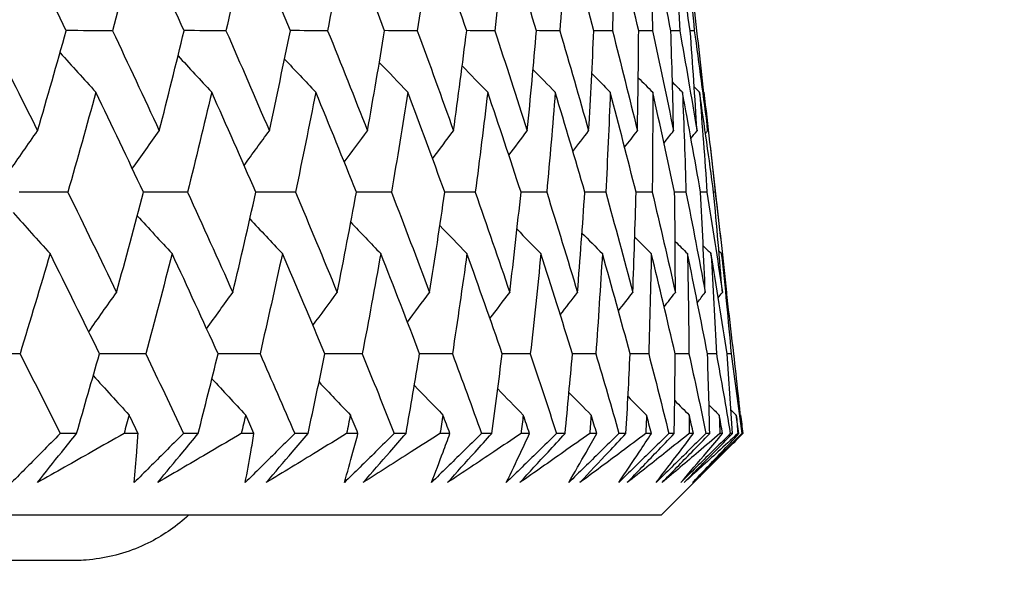
# Model space of a CAD drawing. Units: millimetres. Extents: x 32 to 1156, y 32 to 808.
# Drawn here: x 962 to 966, y 258 to 260 of the extents above; entities that cross this region are included whole.
import ezdxf

# ---------------------------------------------------------------- set-up
doc = ezdxf.new("R2010")
doc.units = ezdxf.units.MM
doc.header["$LTSCALE"] = 4
doc.layers.add('Dimension (ISO)', color=7, linetype='Continuous', lineweight=18, true_color=0x00003f)
doc.layers.add('Visible (ISO)', color=7, linetype='Continuous', lineweight=25, true_color=0x00003f)
doc.styles.add('Samuel Heath (ISO)', font='tahoma.ttf')
doc.dimstyles.new('Samuel Heath (ISO)', dxfattribs={"dimscale": 4, "dimtxt": 3, "dimasz": 2.5, "dimexe": 1, "dimexo": 1.5, "dimgap": 0.762, "dimtad": 0, "dimtih": 1, "dimtoh": 1, "dimrnd": 1e-08, "dimzin": 0, "dimdsep": 46, "dimtxsty": 'Samuel Heath (ISO)', "dimcen": 0.09, "dimdle": 10, "dimclrd": 256, "dimclre": 256, "dimclrt": 256, "dimazin": 0, "dimtfac": 1, "dimtmove": 0, "dimatfit": 3, "dimfxl": 0, "dimtolj": 1, "dimtzin": 0, "dimlwd": 15, "dimlwe": 15, "dimarcsym": 0})

# ---------------------------------------------------------------- blocks, each defined once
blk = doc.blocks.new('*D10')
at = {"layer": 'Defpoints', "color": 0, "transparency": 16777216}
for p in [(949.3835, 376.5621), (924.3835, 254.9146), (949.3835, 254.9146)]:
    blk.add_point(p, dxfattribs=at)
at = {"layer": 'Dimension (ISO)', "color": 176, "lineweight": 15, "true_color": 0x000080, "transparency": 16777216}
for p, q in [((924.3835, 260.9146), (924.3835, 380.5621)), ((949.3835, 260.9146), (949.3835, 380.5621)), ((914.3835, 376.5621), (904.3835, 376.5621)), ((924.3835, 376.5621), (949.3835, 376.5621)), ((959.3835, 376.5621), (984.739, 376.5621))]:
    blk.add_line(p, q, dxfattribs=at)
at = {"layer": 'Dimension (ISO)', "color": 176, "true_color": 0x000080, "transparency": 16777216}
for points in [[(914.3835, 378.2288), (914.3835, 374.8954), (924.3835, 376.5621)], [(959.3835, 378.2288), (959.3835, 374.8954), (949.3835, 376.5621)]]:
    blk.add_solid(points, dxfattribs=at)
at = {"layer": 'Dimension (ISO)', "color": 176, "lineweight": 18, "true_color": 0x000080, "transparency": 16777216, "insert": (1014.2908, 392.6031), "char_height": 12, "attachment_point": 2, "style": 'Samuel Heath (ISO)'}
blk.add_mtext('\\A1;{\\fAIGDT|b0|i0;\\ln}\\fTahoma|b0|i0;\\S40.00^ 31.00;', dxfattribs=at)

msp = doc.modelspace()

# ---------------------------------------------------------------- linework, layer by layer
at = {"layer": 'Visible (ISO)'}
for p, q in [((964.9199, 260.0857), (964.9204, 260.0851)), ((964.9483, 259.8471), (964.9949, 259.4383)), ((964.971, 259.6428), (964.9639, 259.6428)), ((965.0208, 259.1995), (965.0213, 259.2)), ((965.0412, 258.929), (965.0233, 258.929)), ((965.0824, 258.6588), (965.083, 258.6583)), ((962.1496, 258.5765), (962.0776, 258.5765)), ((962.4213, 258.5765), (962.3594, 258.5765)), ((962.687, 258.5765), (962.6215, 258.5765)), ((962.9333, 258.5765), (962.8772, 258.5765)), ((963.1725, 258.5765), (963.1137, 258.5765)), ((963.3927, 258.5765), (963.3428, 258.5765)), ((963.605, 258.5765), (963.553, 258.5765)), ((963.7988, 258.5765), (963.755, 258.5765)), ((963.9837, 258.5765), (963.9386, 258.5765)), ((964.1506, 258.5765), (964.1131, 258.5765)), ((964.3079, 258.5765), (964.2697, 258.5765)), ((964.4476, 258.5765), (964.4164, 258.5765)), ((964.5768, 258.5765), (964.5457, 258.5765)), ((964.689, 258.5765), (964.6642, 258.5765)), ((964.7899, 258.5765), (964.7659, 258.5765)), ((964.8745, 258.5765), (964.8561, 258.5765)), ((964.9469, 258.5765), (964.9301, 258.5765)), ((965.0035, 258.5765), (964.9916, 258.5765)), ((965.0473, 258.5765), (965.0377, 258.5765)), ((965.076, 258.5765), (965.0706, 258.5765)), ((965.091, 258.5765), (965.0886, 258.5765)), ((964.7317, 258.2151), (965.0233, 258.5067)), ((964.7317, 258.2151), (909.0369, 258.2155))]:
    msp.add_line(p, q, dxfattribs=at)
for points in [[(962.104, 260.3567), (962.0325, 260.5039), (961.9602, 260.6512), (961.8873, 260.7985)], [(962.4231, 260.7985), (962.3858, 260.6512), (962.3475, 260.5039), (962.3083, 260.3567)], [(962.6249, 260.3567), (962.5584, 260.5039), (962.4912, 260.6512), (962.4231, 260.7985)], [(962.9075, 260.7985), (962.8758, 260.6512), (962.8432, 260.5039), (962.8097, 260.3567)], [(963.0941, 260.3567), (963.0327, 260.5039), (962.9705, 260.6512), (962.9075, 260.7985)], [(963.3395, 260.7985), (963.3136, 260.6512), (963.2866, 260.5039), (963.2588, 260.3567)], [(963.5104, 260.3567), (963.4543, 260.5039), (963.3973, 260.6512), (963.3395, 260.7985)], [(963.7183, 260.7985), (963.6981, 260.6512), (963.6769, 260.5039), (963.6549, 260.3567)], [(963.8731, 260.3567), (963.8223, 260.5039), (963.7707, 260.6512), (963.7183, 260.7985)], [(964.043, 260.7985), (964.0286, 260.6512), (964.0132, 260.5039), (963.997, 260.3567)], [(964.1815, 260.3567), (964.1362, 260.5039), (964.09, 260.6512), (964.043, 260.7985)], [(964.313, 260.7985), (964.3044, 260.6512), (964.2949, 260.5039), (964.2845, 260.3567)], [(964.4349, 260.3567), (964.3951, 260.5039), (964.3545, 260.6512), (964.313, 260.7985)], [(964.5277, 260.7985), (964.525, 260.6512), (964.5214, 260.5039), (964.5168, 260.3567)], [(964.6328, 260.3567), (964.5987, 260.5039), (964.5636, 260.6512), (964.5277, 260.7985)], [(964.6868, 260.7985), (964.69, 260.6512), (964.6922, 260.5039), (964.6935, 260.3567)], [(964.7749, 260.3567), (964.7464, 260.5039), (964.7171, 260.6512), (964.6868, 260.7985)], [(964.7899, 260.7985), (964.7989, 260.6512), (964.807, 260.5039), (964.8142, 260.3567)], [(964.8607, 260.3567), (964.838, 260.5039), (964.8144, 260.6512), (964.7899, 260.7985)], [(964.8368, 260.7985), (964.8517, 260.6512), (964.8656, 260.5039), (964.8786, 260.3567)], [(964.8903, 260.3567), (964.8734, 260.5039), (964.8555, 260.6512), (964.8368, 260.7985)], [(961.7558, 260.3567), (961.8304, 260.2092), (961.9042, 260.0617), (961.9774, 259.9143)], [(961.9774, 259.9143), (962.0205, 260.0617), (962.0627, 260.2092), (962.104, 260.3567)], [(962.3083, 260.3567), (962.2402, 260.3568), (962.172, 260.3569), (962.1038, 260.357)], [(962.3083, 260.3567), (962.378, 260.2091), (962.447, 260.0617), (962.5151, 259.9143)], [(962.5151, 259.9143), (962.5527, 260.0617), (962.5893, 260.2091), (962.6249, 260.3567)], [(962.8097, 260.3567), (962.7481, 260.3568), (962.6864, 260.3569), (962.6248, 260.357)], [(962.8097, 260.3567), (962.8743, 260.2091), (962.9382, 260.0617), (963.0013, 259.9143)], [(963.0013, 259.9143), (963.0331, 260.0617), (963.0641, 260.2091), (963.0941, 260.3567)], [(963.2588, 260.3567), (963.2039, 260.3568), (963.1489, 260.3569), (963.0939, 260.357)], [(963.2588, 260.3567), (963.3183, 260.2091), (963.377, 260.0617), (963.4349, 259.9143)], [(963.4349, 259.9143), (963.461, 260.0617), (963.4862, 260.2091), (963.5104, 260.3567)], [(963.6549, 260.3567), (963.6067, 260.3568), (963.5585, 260.3569), (963.5103, 260.3569)], [(963.6549, 260.3567), (963.709, 260.2091), (963.7624, 260.0617), (963.815, 259.9143)], [(963.815, 259.9143), (963.8353, 260.0617), (963.8547, 260.2091), (963.8731, 260.3567)], [(963.997, 260.3567), (963.9557, 260.3567), (963.9144, 260.3568), (963.8731, 260.3569)], [(963.997, 260.3567), (964.0458, 260.2091), (964.0937, 260.0617), (964.1408, 259.9143)], [(964.1408, 259.9143), (964.1553, 260.0617), (964.1689, 260.2091), (964.1815, 260.3567)], [(964.2845, 260.3567), (964.2501, 260.3567), (964.2158, 260.3568), (964.1815, 260.3569)], [(964.2845, 260.3567), (964.3278, 260.2091), (964.3702, 260.0617), (964.4118, 259.9143)], [(964.4118, 259.9143), (964.4204, 260.0617), (964.4281, 260.2091), (964.4349, 260.3567)], [(964.5168, 260.3567), (964.4895, 260.3567), (964.4622, 260.3568), (964.4349, 260.3568)], [(964.5168, 260.3567), (964.5545, 260.2091), (964.5914, 260.0617), (964.6273, 259.9143)], [(964.6273, 259.9143), (964.6301, 260.0617), (964.6319, 260.2091), (964.6328, 260.3567)], [(964.6935, 260.3567), (964.6733, 260.3567), (964.653, 260.3568), (964.6328, 260.3568)], [(964.6935, 260.3567), (964.7256, 260.2091), (964.7567, 260.0617), (964.787, 259.9143)], [(964.8142, 260.3567), (964.8011, 260.3567), (964.788, 260.3567), (964.7749, 260.3568)], [(964.787, 259.9143), (964.7839, 260.0617), (964.7798, 260.2091), (964.7749, 260.3567)], [(964.8142, 260.3567), (964.8405, 260.2091), (964.8659, 260.0617), (964.8905, 259.9143)], [(964.8905, 259.9143), (964.8815, 260.0617), (964.8716, 260.2091), (964.8607, 260.3567)], [(964.8786, 260.3567), (964.8727, 260.3567), (964.8667, 260.3567), (964.8607, 260.3567)], [(964.8786, 260.3567), (964.8992, 260.2091), (964.9188, 260.0617), (964.9375, 259.9143)], [(964.9375, 259.9143), (964.9227, 260.0617), (964.9069, 260.2091), (964.8903, 260.3567)], [(962.0766, 260.2595), (962.1292, 260.2012), (962.182, 260.143), (962.235, 260.0851)], [(962.5979, 260.2457), (962.6474, 260.192), (962.697, 260.1384), (962.7468, 260.0851)], [(963.0684, 260.2314), (963.1142, 260.1825), (963.1603, 260.1337), (963.2065, 260.0851)], [(963.4871, 260.2165), (963.529, 260.1725), (963.571, 260.1288), (963.6131, 260.0851)], [(963.8533, 260.2009), (963.8907, 260.1622), (963.9283, 260.1236), (963.9659, 260.0851)], [(964.1664, 260.1845), (964.1989, 260.1513), (964.2315, 260.1182), (964.2642, 260.0851)], [(964.4257, 260.1673), (964.4529, 260.1398), (964.4801, 260.1124), (964.5074, 260.0851)], [(964.6309, 260.1489), (964.6522, 260.1276), (964.6735, 260.1064), (964.6949, 260.0851)], [(964.7818, 260.1294), (964.7966, 260.1146), (964.8115, 260.0998), (964.8264, 260.0851)], [(964.8781, 260.1084), (964.8859, 260.1006), (964.8938, 260.0929), (964.9016, 260.0851)], [(962.235, 260.0851), (962.1947, 259.9376), (962.1534, 259.7902), (962.1113, 259.6428)], [(962.445, 259.6428), (962.3758, 259.7902), (962.3058, 259.9376), (962.235, 260.0851)], [(962.7468, 260.0851), (962.7121, 259.9376), (962.6764, 259.7902), (962.6399, 259.6428)], [(962.9416, 259.6428), (962.8775, 259.7902), (962.8125, 259.9376), (962.7468, 260.0851)], [(963.2065, 260.0851), (963.1774, 259.9376), (963.1475, 259.7902), (963.1167, 259.6428)], [(963.3858, 259.6428), (963.3268, 259.7902), (963.267, 259.9376), (963.2065, 260.0851)], [(963.6131, 260.0851), (963.5899, 259.9376), (963.5657, 259.7902), (963.5406, 259.6428)], [(963.7765, 259.6428), (963.7229, 259.7902), (963.6684, 259.9376), (963.6131, 260.0851)], [(963.9659, 260.0851), (963.9485, 259.9376), (963.9301, 259.7902), (963.9109, 259.6428)], [(964.1131, 259.6428), (964.0649, 259.7902), (964.0158, 259.9376), (963.9659, 260.0851)], [(964.2642, 260.0851), (964.2526, 259.9376), (964.2401, 259.7902), (964.2267, 259.6428)], [(964.3949, 259.6428), (964.3522, 259.7902), (964.3086, 259.9376), (964.2642, 260.0851)], [(964.5074, 260.0851), (964.5016, 259.9376), (964.495, 259.7902), (964.4874, 259.6428)], [(964.6212, 259.6428), (964.5841, 259.7902), (964.5462, 259.9376), (964.5074, 260.0851)], [(964.6949, 260.0851), (964.695, 259.9376), (964.6943, 259.7902), (964.6926, 259.6428)], [(964.7917, 259.6428), (964.7603, 259.7902), (964.728, 259.9376), (964.6949, 260.0851)], [(964.8264, 260.0851), (964.8324, 259.9376), (964.8376, 259.7902), (964.8418, 259.6428)], [(964.906, 259.6428), (964.8804, 259.7902), (964.8538, 259.9376), (964.8264, 260.0851)], [(964.9016, 260.0851), (964.9135, 259.9376), (964.9246, 259.7902), (964.9346, 259.6428)], [(964.9639, 259.6428), (964.944, 259.7902), (964.9233, 259.9376), (964.9016, 260.0851)], [(964.9204, 260.0851), (964.9382, 259.9376), (964.9551, 259.7902), (964.971, 259.6428)], [(961.8513, 259.7334), (961.8931, 259.7939), (961.9351, 259.8542), (961.9774, 259.9143)], [(962.396, 259.747), (962.4355, 259.803), (962.4752, 259.8587), (962.5151, 259.9143)], [(962.89, 259.7611), (962.9269, 259.8123), (962.964, 259.8634), (963.0013, 259.9143)], [(963.3324, 259.7756), (963.3664, 259.822), (963.4006, 259.8682), (963.4349, 259.9143)], [(963.7223, 259.7908), (963.7531, 259.8321), (963.784, 259.8732), (963.815, 259.9143)], [(964.0591, 259.8068), (964.0863, 259.8427), (964.1135, 259.8785), (964.1408, 259.9143)], [(964.3421, 259.8235), (964.3653, 259.8538), (964.3885, 259.8841), (964.4118, 259.9143)], [(964.5708, 259.8413), (964.5896, 259.8656), (964.6084, 259.89), (964.6273, 259.9143)], [(964.7448, 259.8602), (964.7588, 259.8782), (964.7729, 259.8963), (964.787, 259.9143)], [(964.8639, 259.8804), (964.8727, 259.8917), (964.8816, 259.903), (964.8905, 259.9143)], [(964.928, 259.9022), (964.9312, 259.9062), (964.9344, 259.9102), (964.9375, 259.9143)], [(962.1113, 259.6428), (962.0398, 259.6429), (961.9683, 259.643), (961.8968, 259.6431)], [(962.1113, 259.6428), (962.1837, 259.4952), (962.2553, 259.3476), (962.3262, 259.2)], [(962.3262, 259.2), (962.3667, 259.3476), (962.4063, 259.4952), (962.445, 259.6428)], [(962.6399, 259.6428), (962.5749, 259.6429), (962.5099, 259.643), (962.4449, 259.6431)], [(962.6399, 259.6428), (962.7073, 259.4952), (962.7739, 259.3476), (962.8398, 259.2)], [(962.8398, 259.2), (962.8747, 259.3476), (962.9086, 259.4952), (962.9416, 259.6428)], [(963.1167, 259.6428), (963.0583, 259.6429), (962.9999, 259.643), (962.9415, 259.643)], [(963.1167, 259.6428), (963.1789, 259.4952), (963.2404, 259.3476), (963.3011, 259.2)], [(963.3011, 259.2), (963.3303, 259.3476), (963.3585, 259.4952), (963.3858, 259.6428)], [(963.5406, 259.6428), (963.489, 259.6429), (963.4373, 259.6429), (963.3857, 259.643)], [(963.5406, 259.6428), (963.5976, 259.4952), (963.6538, 259.3476), (963.7092, 259.2)], [(963.7092, 259.2), (963.7326, 259.3476), (963.755, 259.4952), (963.7765, 259.6428)], [(963.9109, 259.6428), (963.866, 259.6429), (963.8212, 259.6429), (963.7764, 259.643)], [(963.9109, 259.6428), (963.9625, 259.4952), (964.0133, 259.3476), (964.0633, 259.2)], [(964.0633, 259.2), (964.0809, 259.3476), (964.0974, 259.4952), (964.1131, 259.6428)], [(964.2267, 259.6428), (964.1888, 259.6429), (964.1509, 259.6429), (964.1131, 259.643)], [(964.2267, 259.6428), (964.2729, 259.4952), (964.3182, 259.3476), (964.3627, 259.2)], [(964.3627, 259.2), (964.3743, 259.3476), (964.3851, 259.4952), (964.3949, 259.6428)], [(964.4874, 259.6428), (964.4566, 259.6429), (964.4257, 259.6429), (964.3948, 259.6429)], [(964.4874, 259.6428), (964.5281, 259.4952), (964.5678, 259.3476), (964.6067, 259.2)], [(964.6067, 259.2), (964.6125, 259.3476), (964.6173, 259.4952), (964.6212, 259.6428)], [(964.6926, 259.6428), (964.6688, 259.6428), (964.645, 259.6429), (964.6212, 259.6429)], [(964.6926, 259.6428), (964.7276, 259.4952), (964.7617, 259.3476), (964.7949, 259.2)], [(964.8418, 259.6428), (964.8251, 259.6428), (964.8084, 259.6429), (964.7917, 259.6429)], [(964.7949, 259.2), (964.7948, 259.3476), (964.7937, 259.4952), (964.7917, 259.6428)], [(964.8418, 259.6428), (964.871, 259.4952), (964.8994, 259.3476), (964.9269, 259.2)], [(964.9346, 259.6428), (964.9251, 259.6428), (964.9155, 259.6428), (964.906, 259.6429)], [(964.9269, 259.2), (964.9208, 259.3476), (964.9139, 259.4952), (964.906, 259.6428)], [(964.9346, 259.6428), (964.9581, 259.4952), (964.9807, 259.3476), (965.0024, 259.2)], [(965.0024, 259.2), (964.9905, 259.3476), (964.9776, 259.4952), (964.9639, 259.6428)], [(964.971, 259.6428), (964.9887, 259.4952), (965.0054, 259.3476), (965.0213, 259.2)], [(961.8698, 259.5527), (961.9239, 259.4921), (961.9782, 259.4318), (962.0327, 259.3717)], [(962.4177, 259.539), (962.4688, 259.483), (962.5201, 259.4273), (962.5716, 259.3717)], [(962.9151, 259.525), (962.9628, 259.4737), (963.0108, 259.4226), (963.0589, 259.3717)], [(963.361, 259.5104), (963.405, 259.464), (963.4491, 259.4178), (963.4934, 259.3717)], [(963.7547, 259.4952), (963.7945, 259.4539), (963.8343, 259.4127), (963.8743, 259.3717)], [(964.0954, 259.4793), (964.1305, 259.4433), (964.1656, 259.4075), (964.2009, 259.3717)], [(964.3824, 259.4625), (964.4124, 259.4322), (964.4424, 259.4019), (964.4725, 259.3717)], [(964.6154, 259.4447), (964.6397, 259.4203), (964.6641, 259.396), (964.6885, 259.3717)], [(964.794, 259.4258), (964.8121, 259.4078), (964.8303, 259.3897), (964.8485, 259.3717)], [(962.0327, 259.3717), (961.9893, 259.2241), (961.945, 259.0765), (961.8999, 258.929)], [(962.2508, 258.929), (962.1788, 259.0765), (962.1061, 259.2241), (962.0327, 259.3717)], [(962.5716, 259.3717), (962.5339, 259.2241), (962.4952, 259.0765), (962.4557, 258.929)], [(962.7747, 258.929), (962.7078, 259.0765), (962.6401, 259.2241), (962.5716, 259.3717)], [(963.0589, 259.3717), (963.0268, 259.224), (962.9938, 259.0765), (962.96, 258.929)], [(963.2466, 258.929), (963.1848, 259.0765), (963.1222, 259.2241), (963.0589, 259.3717)], [(963.4934, 259.3717), (963.4671, 259.224), (963.4399, 259.0765), (963.4118, 258.929)], [(963.6653, 258.929), (963.6088, 259.0765), (963.5515, 259.2241), (963.4934, 259.3717)], [(963.8743, 259.3717), (963.8538, 259.224), (963.8324, 259.0765), (963.8101, 258.929)], [(964.0301, 258.929), (963.979, 259.0765), (963.9271, 259.2241), (963.8743, 259.3717)], [(964.2009, 259.3717), (964.1863, 259.224), (964.1707, 259.0765), (964.1542, 258.929)], [(964.3402, 258.929), (964.2946, 259.0765), (964.2482, 259.2241), (964.2009, 259.3717)], [(964.4725, 259.3717), (964.4637, 259.224), (964.4541, 259.0765), (964.4435, 258.929)], [(964.5951, 258.929), (964.5551, 259.0765), (964.5142, 259.2241), (964.4725, 259.3717)], [(964.6885, 259.3717), (964.6856, 259.224), (964.6819, 259.0765), (964.6772, 258.929)], [(964.7941, 258.929), (964.7598, 259.0765), (964.7246, 259.2241), (964.6885, 259.3717)], [(964.8485, 259.3717), (964.8516, 259.224), (964.8537, 259.0765), (964.8549, 258.929)], [(964.9369, 258.929), (964.9083, 259.0765), (964.8789, 259.2241), (964.8485, 259.3717)], [(964.9179, 259.4056), (964.9293, 259.3943), (964.9407, 259.383), (964.9522, 259.3717)], [(964.9522, 259.3717), (964.9612, 259.224), (964.9692, 259.0765), (964.9763, 258.929)], [(965.0233, 258.929), (965.0005, 259.0765), (964.9768, 259.2241), (964.9522, 259.3717)], [(964.9871, 259.3838), (964.9912, 259.3798), (964.9953, 259.3757), (964.9994, 259.3717)], [(964.9994, 259.3717), (965.0142, 259.224), (965.0282, 259.0765), (965.0412, 258.929)], [(965.0529, 258.929), (965.036, 259.0765), (965.0181, 259.2241), (964.9994, 259.3717)], [(962.2034, 259.0259), (962.2441, 259.0842), (962.285, 259.1422), (962.3262, 259.2)], [(962.7243, 259.0397), (962.7626, 259.0933), (962.8011, 259.1468), (962.8398, 259.2)], [(963.194, 259.054), (963.2295, 259.1028), (963.2652, 259.1515), (963.3011, 259.2)], [(963.6115, 259.0689), (963.6439, 259.1127), (963.6765, 259.1564), (963.7092, 259.2)], [(963.9759, 259.0844), (964.005, 259.123), (964.0341, 259.1616), (964.0633, 259.2)], [(964.2867, 259.1008), (964.312, 259.1339), (964.3373, 259.167), (964.3627, 259.2)], [(964.5433, 259.118), (964.5644, 259.1454), (964.5855, 259.1727), (964.6067, 259.2)], [(964.7453, 259.1363), (964.7618, 259.1575), (964.7783, 259.1788), (964.7949, 259.2)], [(964.8923, 259.1558), (964.9038, 259.1706), (964.9153, 259.1853), (964.9269, 259.2)], [(964.9841, 259.1768), (964.9902, 259.1845), (964.9963, 259.1923), (965.0024, 259.2)], [(961.8999, 258.929), (961.8251, 258.929), (961.7504, 258.9291), (961.6757, 258.9291)], [(961.8999, 258.929), (961.9596, 258.8115), (962.0188, 258.694), (962.0776, 258.5765)], [(962.1496, 258.5765), (962.1839, 258.694), (962.2176, 258.8115), (962.2508, 258.929)], [(962.4557, 258.929), (962.3874, 258.929), (962.319, 258.929), (962.2507, 258.9291)], [(962.4557, 258.929), (962.5114, 258.8115), (962.5667, 258.694), (962.6215, 258.5765)], [(962.687, 258.5765), (962.7168, 258.694), (962.7461, 258.8114), (962.7747, 258.929)], [(962.96, 258.929), (962.8982, 258.929), (962.8364, 258.929), (962.7747, 258.9291)], [(962.96, 258.929), (963.0117, 258.8115), (963.0629, 258.694), (963.1137, 258.5765)], [(963.1725, 258.5765), (963.1978, 258.694), (963.2225, 258.8114), (963.2466, 258.929)], [(963.4118, 258.929), (963.3567, 258.929), (963.3016, 258.929), (963.2465, 258.9291)], [(963.4118, 258.929), (963.4593, 258.8115), (963.5064, 258.694), (963.553, 258.5765)], [(963.605, 258.5765), (963.6257, 258.694), (963.6458, 258.8114), (963.6653, 258.929)], [(963.8101, 258.929), (963.7618, 258.929), (963.7135, 258.929), (963.6653, 258.9291)], [(963.8101, 258.929), (963.8535, 258.8115), (963.8963, 258.694), (963.9386, 258.5765)], [(963.9837, 258.5765), (963.9998, 258.694), (964.0152, 258.8114), (964.0301, 258.929)], [(964.1542, 258.929), (964.1129, 258.929), (964.0715, 258.929), (964.0301, 258.929)], [(964.1542, 258.929), (964.1933, 258.8115), (964.2318, 258.694), (964.2697, 258.5765)], [(964.3079, 258.5765), (964.3192, 258.694), (964.33, 258.8114), (964.3402, 258.929)], [(964.4435, 258.929), (964.409, 258.929), (964.3746, 258.929), (964.3402, 258.929)], [(964.4435, 258.929), (964.4781, 258.8115), (964.5122, 258.694), (964.5457, 258.5765)], [(964.5768, 258.5765), (964.5835, 258.694), (964.5896, 258.8114), (964.5951, 258.929)], [(964.6772, 258.929), (964.6498, 258.929), (964.6224, 258.929), (964.595, 258.929)], [(964.6772, 258.929), (964.7073, 258.8115), (964.7369, 258.694), (964.7659, 258.5765)], [(964.7899, 258.5765), (964.7919, 258.694), (964.7933, 258.8114), (964.7941, 258.929)], [(964.8549, 258.929), (964.8346, 258.929), (964.8144, 258.929), (964.7941, 258.929)], [(964.8549, 258.929), (964.8805, 258.8115), (964.9056, 258.694), (964.9301, 258.5765)], [(964.9469, 258.5765), (964.9441, 258.694), (964.9408, 258.8114), (964.9369, 258.929)], [(964.9763, 258.929), (964.9632, 258.929), (964.9501, 258.929), (964.9369, 258.929)], [(964.9763, 258.929), (964.9974, 258.8115), (965.0178, 258.694), (965.0377, 258.5765)], [(965.0473, 258.5765), (965.0399, 258.694), (965.0319, 258.8114), (965.0233, 258.929)], [(965.0412, 258.929), (965.0576, 258.8115), (965.0734, 258.694), (965.0886, 258.5765)], [(965.091, 258.5765), (965.0789, 258.694), (965.0662, 258.8114), (965.0529, 258.929)], [(962.2234, 258.8323), (962.276, 258.774), (962.3289, 258.716), (962.382, 258.6583)], [(962.7476, 258.8185), (962.7971, 258.7649), (962.8469, 258.7115), (962.8967, 258.6583)], [(963.2207, 258.8042), (963.2667, 258.7554), (963.3128, 258.7067), (963.3591, 258.6583)], [(963.6418, 258.7893), (963.6838, 258.7455), (963.7259, 258.7018), (963.7681, 258.6583)], [(964.0101, 258.7738), (964.0476, 258.7352), (964.0852, 258.6967), (964.1229, 258.6583)], [(964.3249, 258.7575), (964.3575, 258.7243), (964.3902, 258.6912), (964.423, 258.6583)], [(964.5857, 258.7402), (964.6129, 258.7129), (964.6402, 258.6855), (964.6675, 258.6583)], [(964.7921, 258.722), (964.8134, 258.7007), (964.8347, 258.6795), (964.8561, 258.6583)], [(964.9437, 258.7024), (964.9586, 258.6877), (964.9735, 258.673), (964.9884, 258.6583)], [(965.0405, 258.6815), (965.0484, 258.6737), (965.0562, 258.666), (965.0641, 258.6583)], [(962.382, 258.6583), (962.3745, 258.631), (962.367, 258.6038), (962.3594, 258.5765)], [(962.4213, 258.5765), (962.4083, 258.6038), (962.3952, 258.631), (962.382, 258.6583)], [(962.8967, 258.6583), (962.8903, 258.631), (962.8838, 258.6038), (962.8772, 258.5765)], [(962.9333, 258.5765), (962.9211, 258.6038), (962.9089, 258.631), (962.8967, 258.6583)], [(963.3591, 258.6583), (963.3537, 258.631), (963.3482, 258.6038), (963.3428, 258.5765)], [(963.3927, 258.5765), (963.3815, 258.6038), (963.3703, 258.631), (963.3591, 258.6583)], [(963.7681, 258.6583), (963.7637, 258.631), (963.7594, 258.6038), (963.755, 258.5765)], [(963.7988, 258.5765), (963.7886, 258.6038), (963.7783, 258.631), (963.7681, 258.6583)], [(964.1229, 258.6583), (964.1197, 258.631), (964.1164, 258.6038), (964.1131, 258.5765)], [(964.1506, 258.5765), (964.1414, 258.6038), (964.1322, 258.631), (964.1229, 258.6583)], [(964.423, 258.6583), (964.4208, 258.631), (964.4186, 258.6038), (964.4164, 258.5765)], [(964.4476, 258.5765), (964.4394, 258.6038), (964.4312, 258.631), (964.423, 258.6583)], [(964.6675, 258.6583), (964.6664, 258.631), (964.6653, 258.6038), (964.6642, 258.5765)], [(964.689, 258.5765), (964.6819, 258.6038), (964.6747, 258.631), (964.6675, 258.6583)], [(964.8561, 258.6583), (964.8561, 258.631), (964.8561, 258.6038), (964.8561, 258.5765)], [(964.8745, 258.5765), (964.8684, 258.6038), (964.8623, 258.631), (964.8561, 258.6583)], [(964.9884, 258.6583), (964.9895, 258.631), (964.9906, 258.6038), (964.9916, 258.5765)], [(965.0035, 258.5765), (964.9985, 258.6038), (964.9935, 258.631), (964.9884, 258.6583)], [(965.0641, 258.6583), (965.0663, 258.631), (965.0684, 258.6038), (965.0706, 258.5765)], [(965.076, 258.5765), (965.072, 258.6038), (965.0681, 258.631), (965.0641, 258.6583)], [(965.083, 258.6583), (965.0863, 258.631), (965.0895, 258.6038), (965.0927, 258.5765)]]:
    msp.add_open_spline(points, degree=3, dxfattribs=at)
for points, knots in [([(962.0776, 258.5765), (962.0509, 258.5495), (962.0242, 258.5225), (961.9527, 258.4503), (961.9078, 258.4051), (961.8628, 258.36)], [0.00775439, 0.00775439, 0.00775439, 0.00775439, 0.01934989, 0.01934989, 0.03874454, 0.03874454, 0.03874454, 0.03874454]), ([(962.3594, 258.5765), (962.3119, 258.5495), (962.2644, 258.5224), (962.137, 258.4502), (962.057, 258.4051), (961.9768, 258.36)], [0.01319276, 0.01319276, 0.01319276, 0.01319276, 0.03295454, 0.03295454, 0.06601006, 0.06601006, 0.06601006, 0.06601006]), ([(961.9768, 258.36), (962.0123, 258.4049), (962.0481, 258.4497), (962.1058, 258.5219), (962.1276, 258.5492), (962.1496, 258.5765)], [0, 0, 0, 0, 0.01928114, 0.01928114, 0.03099015, 0.03099015, 0.03099015, 0.03099015]), ([(962.6215, 258.5765), (962.5946, 258.5495), (962.5676, 258.5225), (962.4953, 258.4503), (962.4499, 258.4051), (962.4045, 258.36)], [0.00775439, 0.00775439, 0.00775439, 0.00775439, 0.01934989, 0.01934989, 0.03874454, 0.03874454, 0.03874454, 0.03874454]), ([(962.4045, 258.36), (962.4086, 258.4048), (962.4124, 258.4497), (962.4177, 258.5219), (962.4196, 258.5492), (962.4213, 258.5765)], [0, 0, 0, 0, 0.0328629, 0.0328629, 0.0528173, 0.0528173, 0.0528173, 0.0528173]), ([(962.5082, 258.36), (962.545, 258.4048), (962.582, 258.4497), (962.6417, 258.5219), (962.6643, 258.5492), (962.687, 258.5765)], [0, 0, 0, 0, 0.01928114, 0.01928114, 0.03099015, 0.03099015, 0.03099015, 0.03099015]), ([(962.8772, 258.5765), (962.8315, 258.5495), (962.7856, 258.5224), (962.6628, 258.4502), (962.5856, 258.4051), (962.5082, 258.36)], [0.01319276, 0.01319276, 0.01319276, 0.01319276, 0.03295454, 0.03295454, 0.06601006, 0.06601006, 0.06601006, 0.06601006]), ([(963.1137, 258.5765), (963.0865, 258.5495), (963.0592, 258.5225), (962.9863, 258.4503), (962.9406, 258.4051), (962.8948, 258.36)], [0.00775439, 0.00775439, 0.00775439, 0.00775439, 0.01934989, 0.01934989, 0.03874454, 0.03874454, 0.03874454, 0.03874454]), ([(962.8948, 258.36), (962.9034, 258.4048), (962.9116, 258.4497), (962.9242, 258.5219), (962.9288, 258.5492), (962.9333, 258.5765)], [0, 0, 0, 0, 0.0328629, 0.0328629, 0.0528173, 0.0528173, 0.0528173, 0.0528173]), ([(962.9879, 258.36), (963.026, 258.4048), (963.0641, 258.4497), (963.1258, 258.5219), (963.1491, 258.5492), (963.1725, 258.5765)], [0, 0, 0, 0, 0.01928114, 0.01928114, 0.03099015, 0.03099015, 0.03099015, 0.03099015]), ([(963.3428, 258.5765), (963.2988, 258.5495), (963.2547, 258.5224), (963.1366, 258.4502), (963.0624, 258.4051), (962.9879, 258.36)], [0.01319276, 0.01319276, 0.01319276, 0.01319276, 0.03295454, 0.03295454, 0.06601006, 0.06601006, 0.06601006, 0.06601006]), ([(963.553, 258.5765), (963.5256, 258.5495), (963.4982, 258.5225), (963.4248, 258.4503), (963.3788, 258.4051), (963.3327, 258.36)], [0.00775439, 0.00775439, 0.00775439, 0.00775439, 0.01934989, 0.01934989, 0.03874454, 0.03874454, 0.03874454, 0.03874454]), ([(963.3327, 258.36), (963.3458, 258.4048), (963.3585, 258.4497), (963.3782, 258.5219), (963.3855, 258.5492), (963.3927, 258.5765)], [0, 0, 0, 0, 0.0328629, 0.0328629, 0.0528173, 0.0528173, 0.0528173, 0.0528173]), ([(963.4151, 258.36), (963.4543, 258.4048), (963.4936, 258.4497), (963.557, 258.5219), (963.581, 258.5492), (963.605, 258.5765)], [0, 0, 0, 0, 0.01928114, 0.01928114, 0.03099015, 0.03099015, 0.03099015, 0.03099015]), ([(963.755, 258.5765), (963.7129, 258.5495), (963.6707, 258.5224), (963.5576, 258.4502), (963.4865, 258.4051), (963.4151, 258.36)], [0.01319276, 0.01319276, 0.01319276, 0.01319276, 0.03295454, 0.03295454, 0.06601006, 0.06601006, 0.06601006, 0.06601006]), ([(963.9386, 258.5765), (963.9111, 258.5495), (963.8835, 258.5225), (963.8098, 258.4503), (963.7637, 258.4051), (963.7174, 258.36)], [0.00775439, 0.00775439, 0.00775439, 0.00775439, 0.01934989, 0.01934989, 0.03874454, 0.03874454, 0.03874454, 0.03874454]), ([(963.7174, 258.36), (963.7349, 258.4048), (963.7521, 258.4497), (963.7789, 258.5219), (963.7889, 258.5492), (963.7988, 258.5765)], [0, 0, 0, 0, 0.0328629, 0.0328629, 0.0528173, 0.0528173, 0.0528173, 0.0528173]), ([(963.7889, 258.36), (963.8291, 258.4048), (963.8694, 258.4497), (963.9345, 258.5219), (963.9591, 258.5492), (963.9837, 258.5765)], [0, 0, 0, 0, 0.01928114, 0.01928114, 0.03099015, 0.03099015, 0.03099015, 0.03099015]), ([(964.1131, 258.5765), (964.073, 258.5495), (964.0327, 258.5224), (963.9249, 258.4502), (963.857, 258.4051), (963.7889, 258.36)], [0.01319276, 0.01319276, 0.01319276, 0.01319276, 0.03295454, 0.03295454, 0.06601006, 0.06601006, 0.06601006, 0.06601006]), ([(964.2697, 258.5765), (964.2421, 258.5495), (964.2145, 258.5225), (964.1406, 258.4503), (964.0944, 258.4051), (964.0481, 258.36)], [0.00775439, 0.00775439, 0.00775439, 0.00775439, 0.01934989, 0.01934989, 0.03874454, 0.03874454, 0.03874454, 0.03874454]), ([(964.0481, 258.36), (964.07, 258.4048), (964.0915, 258.4497), (964.1254, 258.5219), (964.1381, 258.5492), (964.1506, 258.5765)], [0, 0, 0, 0, 0.0328629, 0.0328629, 0.0528173, 0.0528173, 0.0528173, 0.0528173]), ([(964.1085, 258.36), (964.1497, 258.4048), (964.1909, 258.4497), (964.2575, 258.5219), (964.2826, 258.5492), (964.3079, 258.5765)], [0, 0, 0, 0, 0.01928114, 0.01928114, 0.03099015, 0.03099015, 0.03099015, 0.03099015]), ([(964.4164, 258.5765), (964.3783, 258.5495), (964.3401, 258.5224), (964.2377, 258.4502), (964.1733, 258.4051), (964.1085, 258.36)], [0.01319276, 0.01319276, 0.01319276, 0.01319276, 0.03295454, 0.03295454, 0.06601006, 0.06601006, 0.06601006, 0.06601006]), ([(964.5457, 258.5765), (964.5181, 258.5495), (964.4904, 258.5225), (964.4166, 258.4503), (964.3703, 258.4051), (964.324, 258.36)], [0.00775439, 0.00775439, 0.00775439, 0.00775439, 0.01934989, 0.01934989, 0.03874454, 0.03874454, 0.03874454, 0.03874454]), ([(964.324, 258.36), (964.3503, 258.4048), (964.3761, 258.4497), (964.4171, 258.5219), (964.4324, 258.5492), (964.4476, 258.5765)], [0, 0, 0, 0, 0.0328629, 0.0328629, 0.0528173, 0.0528173, 0.0528173, 0.0528173]), ([(964.3733, 258.36), (964.4153, 258.4048), (964.4575, 258.4497), (964.5254, 258.5219), (964.5511, 258.5492), (964.5768, 258.5765)], [0, 0, 0, 0, 0.01928114, 0.01928114, 0.03099015, 0.03099015, 0.03099015, 0.03099015]), ([(964.6642, 258.5765), (964.6282, 258.5495), (964.5921, 258.5224), (964.4954, 258.4502), (964.4345, 258.4051), (964.3733, 258.36)], [0.01319276, 0.01319276, 0.01319276, 0.01319276, 0.03295454, 0.03295454, 0.06601006, 0.06601006, 0.06601006, 0.06601006]), ([(964.7659, 258.5765), (964.7384, 258.5495), (964.7108, 258.5225), (964.637, 258.4503), (964.5909, 258.4051), (964.5447, 258.36)], [0.00775439, 0.00775439, 0.00775439, 0.00775439, 0.01934989, 0.01934989, 0.03874454, 0.03874454, 0.03874454, 0.03874454]), ([(964.5447, 258.36), (964.5752, 258.4048), (964.6054, 258.4497), (964.6533, 258.5219), (964.6712, 258.5492), (964.689, 258.5765)], [0, 0, 0, 0, 0.0328629, 0.0328629, 0.0528173, 0.0528173, 0.0528173, 0.0528173]), ([(964.5827, 258.36), (964.6255, 258.4048), (964.6685, 258.4497), (964.7376, 258.5219), (964.7637, 258.5492), (964.7899, 258.5765)], [0, 0, 0, 0, 0.01928114, 0.01928114, 0.03099015, 0.03099015, 0.03099015, 0.03099015]), ([(964.8561, 258.5765), (964.8223, 258.5495), (964.7884, 258.5224), (964.6975, 258.4502), (964.6403, 258.4051), (964.5827, 258.36)], [0.01319276, 0.01319276, 0.01319276, 0.01319276, 0.03295454, 0.03295454, 0.06601006, 0.06601006, 0.06601006, 0.06601006]), ([(964.9301, 258.5765), (964.9026, 258.5495), (964.8751, 258.5225), (964.8016, 258.4503), (964.7556, 258.4051), (964.7096, 258.36)], [0.00775439, 0.00775439, 0.00775439, 0.00775439, 0.01934989, 0.01934989, 0.03874454, 0.03874454, 0.03874454, 0.03874454]), ([(964.7096, 258.36), (964.7444, 258.4048), (964.7789, 258.4497), (964.8336, 258.5219), (964.8541, 258.5492), (964.8745, 258.5765)], [0, 0, 0, 0, 0.0328629, 0.0328629, 0.0528173, 0.0528173, 0.0528173, 0.0528173]), ([(964.7363, 258.36), (964.7799, 258.4048), (964.8235, 258.4497), (964.8937, 258.5219), (964.9203, 258.5492), (964.9469, 258.5765)], [0, 0, 0, 0, 0.01928114, 0.01928114, 0.03099015, 0.03099015, 0.03099015, 0.03099015]), ([(964.9916, 258.5765), (964.9601, 258.5495), (964.9285, 258.5224), (964.8436, 258.4502), (964.7901, 258.4051), (964.7363, 258.36)], [0.01319276, 0.01319276, 0.01319276, 0.01319276, 0.03295454, 0.03295454, 0.06601006, 0.06601006, 0.06601006, 0.06601006]), ([(965.0377, 258.5765), (965.0103, 258.5495), (964.983, 258.5225), (964.91, 258.4503), (964.8643, 258.4051), (964.8186, 258.36)], [0.00775439, 0.00775439, 0.00775439, 0.00775439, 0.01934989, 0.01934989, 0.03874454, 0.03874454, 0.03874454, 0.03874454]), ([(964.8186, 258.36), (964.8576, 258.4048), (964.8961, 258.4497), (964.9576, 258.5219), (964.9806, 258.5492), (965.0035, 258.5765)], [0, 0, 0, 0, 0.0328629, 0.0328629, 0.0528173, 0.0528173, 0.0528173, 0.0528173]), ([(964.8338, 258.36), (964.878, 258.4048), (964.9223, 258.4497), (964.9935, 258.5219), (965.0204, 258.5492), (965.0473, 258.5765)], [0, 0, 0, 0, 0.01928114, 0.01928114, 0.03099015, 0.03099015, 0.03099015, 0.03099015]), ([(965.0706, 258.5765), (965.0414, 258.5495), (965.0121, 258.5224), (964.9334, 258.4502), (964.8838, 258.4051), (964.8338, 258.36)], [0.01319276, 0.01319276, 0.01319276, 0.01319276, 0.03295454, 0.03295454, 0.06601006, 0.06601006, 0.06601006, 0.06601006]), ([(965.0886, 258.5765), (965.0615, 258.5495), (965.0344, 258.5225), (964.9619, 258.4503), (964.9166, 258.4051), (964.8713, 258.36)], [0.00775439, 0.00775439, 0.00775439, 0.00775439, 0.01934989, 0.01934989, 0.03874454, 0.03874454, 0.03874454, 0.03874454]), ([(964.8713, 258.36), (964.9143, 258.4048), (964.957, 258.4497), (965.025, 258.5219), (965.0506, 258.5492), (965.076, 258.5765)], [0, 0, 0, 0, 0.0328629, 0.0328629, 0.0528173, 0.0528173, 0.0528173, 0.0528173]), ([(964.8751, 258.36), (964.9198, 258.4048), (964.9646, 258.4497), (965.0366, 258.5219), (965.0638, 258.5492), (965.091, 258.5765)], [0, 0, 0, 0, 0.01928114, 0.01928114, 0.03099015, 0.03099015, 0.03099015, 0.03099015]), ([(965.0927, 258.5765), (965.066, 258.5495), (965.039, 258.5224), (964.9667, 258.4502), (964.9211, 258.4051), (964.8751, 258.36)], [0.01319276, 0.01319276, 0.01319276, 0.01319276, 0.03295454, 0.03295454, 0.06601006, 0.06601006, 0.06601006, 0.06601006]), ([(962.6441, 258.2151), (962.5944, 258.169), (962.5378, 258.1294), (962.4069, 258.0619), (962.3292, 258.0365), (962.2311, 258.0211), (962.2115, 258.0189), (962.1772, 258.0162), (962.1623, 258.0155), (962.1454, 258.0152), (962.143, 258.0152), (962.1401, 258.0152), (962.1393, 258.0151), (962.1382, 258.0151), (962.1378, 258.0151), (962.1372, 258.0151), (962.1369, 258.0151), (962.1363, 258.0151), (962.136, 258.0151), (962.1354, 258.0151), (962.1352, 258.0151), (962.1347, 258.0151), (962.1346, 258.0151), (962.1342, 258.0151), (962.134, 258.0151), (962.1325, 258.0151), (962.1306, 258.0151), (962.119, 258.0151), (962.1018, 258.0151), (961.9985, 258.0151), (961.8435, 258.0151), (961.0629, 258.0151), (960.0637, 258.0151), (957.3412, 258.0151), (955.5953, 258.0152), (951.5734, 258.0152), (949.247, 258.0152), (944.3123, 258.0152), (941.6425, 258.0152), (936.2972, 258.0153), (933.555, 258.0153), (928.3416, 258.0153), (925.8055, 258.0153), (921.2534, 258.0154), (919.1808, 258.0154), (915.7522, 258.0154), (914.3535, 258.0154), (912.3965, 258.0155), (911.8138, 258.0155), (911.6583, 258.0155), (911.6492, 258.0155), (911.6402, 258.0155), (911.6379, 258.0155), (911.6353, 258.0155), (911.6347, 258.0155), (911.634, 258.0155), (911.6339, 258.0155), (911.6333, 258.0155), (911.6332, 258.0155), (911.6322, 258.0155), (911.6318, 258.0155), (911.6309, 258.0155), (911.6306, 258.0155), (911.6299, 258.0155), (911.6296, 258.0155), (911.6286, 258.0155), (911.628, 258.0155), (911.6265, 258.0155), (911.6257, 258.0155), (911.6236, 258.0155), (911.6223, 258.0156), (911.6179, 258.0156), (911.6149, 258.0157), (911.6027, 258.0161), (911.5936, 258.0165), (911.5572, 258.0189), (911.5299, 258.0223), (911.4241, 258.0411), (911.3465, 258.0683), (911.2215, 258.1362), (911.1701, 258.1731), (911.1244, 258.2155)], [0.178441, 0.178441, 0.178441, 0.178441, 0.198741, 0.198741, 0.222639, 0.222639, 0.228541, 0.228541, 0.232968, 0.232968, 0.233664, 0.233664, 0.233964, 0.233964, 0.234203, 0.234203, 0.234494, 0.234494, 0.235036, 0.235036, 0.236442, 0.236442, 0.240657, 0.240657, 0.253298, 0.253298, 0.291224, 0.291224, 0.405027, 0.405027, 0.747137, 0.747137, 1.563445, 1.563445, 2.367583, 2.367583, 3.172155, 3.172155, 3.976711, 3.976711, 4.781268, 4.781268, 5.585825, 5.585825, 6.390383, 6.390383, 7.19494, 7.19494, 7.999497, 7.999497, 8.067269, 8.067269, 8.10117, 8.10117, 8.126596, 8.126596, 8.131364, 8.131364, 8.133152, 8.133152, 8.133748, 8.133748, 8.133952, 8.133952, 8.134116, 8.134116, 8.13436, 8.13436, 8.13461, 8.13461, 8.135019, 8.135019, 8.135932, 8.135932, 8.138667, 8.138667, 8.146882, 8.146882, 8.170925, 8.170925, 8.189557, 8.189557, 8.189557, 8.189557])]:
    msp.add_open_spline(points, degree=3, knots=knots, dxfattribs=at)

# ---------------------------------------------------------------- dimensions: what is measured, and where the dimension line sits
at = {"layer": 'Dimension (ISO)', "color": 176, "lineweight": 18, "true_color": 0x000080}
dim = msp.add_linear_dim(base=(949.3835, 376.5621), p1=(924.3835, 254.9146), p2=(949.3835, 254.9146), angle=180, text='{\\fAIGDT|b0|i0;\\ln}\\fTahoma|b0|i0;<>', dimstyle='Samuel Heath (ISO)', override={"dimgap": 0.762, "dimtih": 0, "dimtoh": 0, "dimdec": 2, "dimtol": 0, "dimlim": 1, "dimtp": 15, "dimtm": -6, "dimtdec": 2, "dimtofl": 1, "dimatfit": 1}, dxfattribs=at)
dim.commit()
dim.dimension.update_dxf_attribs({"geometry": '*D10', "text_midpoint": (1014.2908, 376.5621), "dimtype": 160})

doc.saveas('drawing.dxf')
